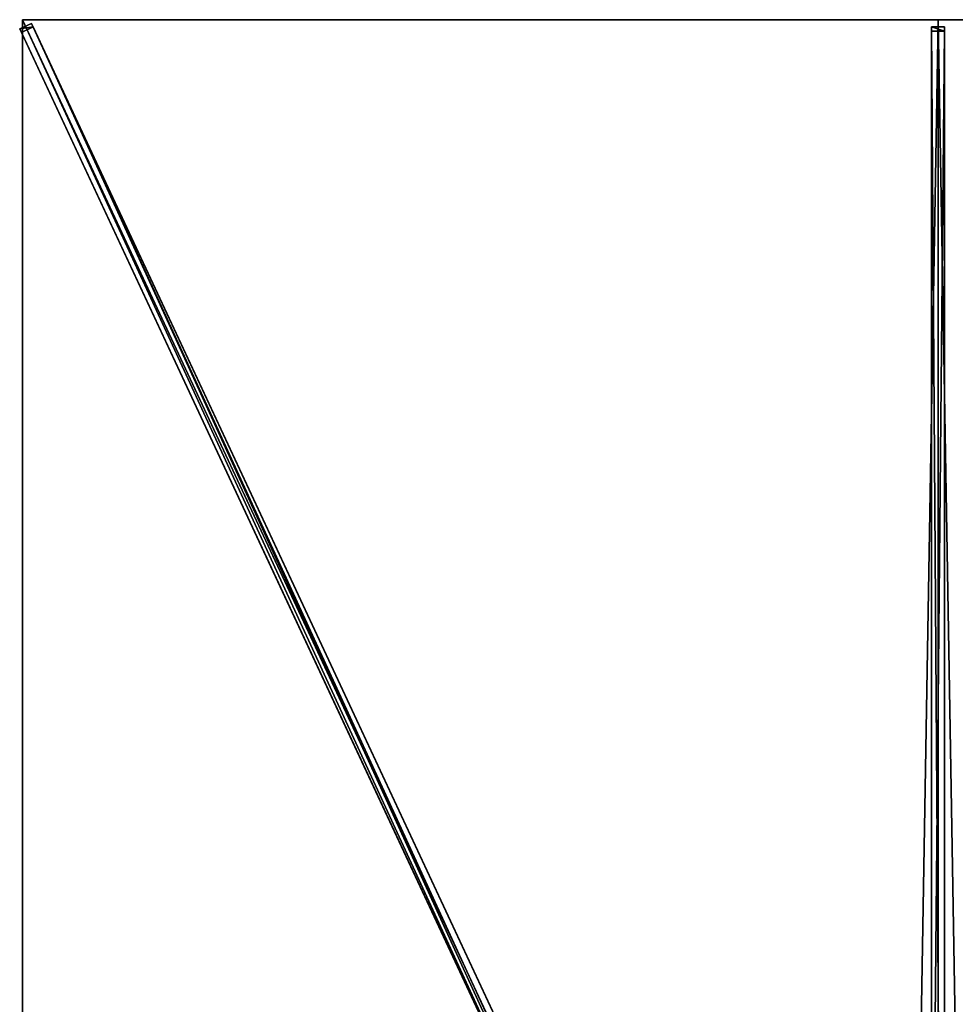
# Model space of a CAD drawing. Units: centimetres. Extents: x -176 to 176, y -375 to 375.
# Drawn here: x -176 to 3, y 187 to 375 of the extents above; entities that cross this region are included whole.
import ezdxf

# ---------------------------------------------------------------- set-up
doc = ezdxf.new("R2010")
doc.units = ezdxf.units.CM
doc.layers.get('0').update_dxf_attribs({"color": 144})

# ---------------------------------------------------------------- blocks, each defined once
blk = doc.blocks.new('Streben. May Parasols_ www.may-online.com')
for p, q in [((-160.37, 343.64, 242.26), (-175, 375, 237)), ((-154.1, 330.21, 244.51), (-175, 375, 237)), ((0, 17, 297.05), (0, 375, 237)), ((-173.3, 374.31, 236.8), (-175.56, 373.25, 236.8)), ((-175.56, 373.25, 236.8), (-175.25, 372.57, 231.86)), ((-7.91, 14, 297.06), (-175.56, 373.25, 236.8)), ((-175.25, 372.57, 231.86), (-172.98, 373.63, 231.86)), ((-172.98, 373.63, 231.86), (-173.3, 374.31, 236.8)), ((-5.65, 15.06, 297.06), (-173.3, 374.31, 236.8)), ((-45.26, 99.93, 277.77), (-172.98, 373.63, 231.86)), ((-1.25, 373.65, 236.82), (-1.25, 372.82, 231.89)), ((1.25, 373.65, 236.82), (-1.25, 373.65, 236.82)), ((-1.25, 15.65, 296.87), (-1.25, 373.65, 236.82)), ((1.25, 372.82, 231.89), (1.25, 373.65, 236.82)), ((1.25, 15.65, 296.87), (1.25, 373.65, 236.82)), ((-47.52, 98.88, 277.77), (-175.25, 372.57, 231.86)), ((-1.25, 372.82, 231.89), (1.25, 372.82, 231.89)), ((-1.25, 109.5, 276.06), (-1.25, 372.82, 231.89)), ((1.25, 109.5, 276.06), (1.25, 372.82, 231.89)), ((-154.1, 330.21, 244.51), (-160.37, 343.64, 242.26)), ((-7.35, 15.75, 297.26), (-154.1, 330.21, 244.51))]:
    blk.add_line(p, q)
mesh = blk.add_polyface()
corners = [(-175.56, 373.25, 236.8), (-172.98, 373.63, 231.86), (-175.25, 372.57, 231.86), (-173.3, 374.31, 236.8)]
mesh.append_faces([[corners[k] for k in face] for face in [(0, 1, 2), (1, 0, 3)]], dxfattribs={"vtx0": -1})
mesh = blk.add_polyface()
corners = [(-7.91, 14, 297.06), (-173.3, 374.31, 236.8), (-175.56, 373.25, 236.8), (-5.65, 15.06, 297.06)]
mesh.append_faces([[corners[k] for k in face] for face in [(0, 1, 2), (1, 0, 3)]], dxfattribs={"vtx0": -1})
mesh = blk.add_polyface()
corners = [(-7.91, 14, 297.06), (-47.52, 98.88, 277.77), (-7.59, 13.32, 292.12), (-175.56, 373.25, 236.8), (-175.25, 372.57, 231.86)]
mesh.append_faces([[corners[k] for k in face] for face in [(0, 1, 2), (1, 3, 4)]], dxfattribs={"vtx0": -1})
mesh.append_faces([[corners[k] for k in face] for face in [(1, 0, 3)]], dxfattribs={"vtx0": -1, "vtx2": -1})
mesh = blk.add_polyface()
corners = [(-172.98, 373.63, 231.86), (-47.52, 98.88, 277.77), (-175.25, 372.57, 231.86), (-45.26, 99.93, 277.77), (-46.39, 99.4, 277.77)]
mesh.append_faces([[corners[k] for k in face] for face in [(0, 1, 2), (1, 3, 4)]], dxfattribs={"vtx0": -1})
mesh.append_faces([[corners[k] for k in face] for face in [(1, 0, 3)]], dxfattribs={"vtx0": -1, "vtx2": -1})
mesh = blk.add_polyface()
corners = [(-45.26, 99.93, 277.77), (-5.65, 15.06, 297.06), (-5.33, 14.38, 292.12), (-173.3, 374.31, 236.8), (-172.98, 373.63, 231.86)]
mesh.append_faces([[corners[k] for k in face] for face in [(0, 1, 2), (3, 0, 4)]], dxfattribs={"vtx0": -1})
mesh.append_faces([[corners[k] for k in face] for face in [(1, 0, 3)]], dxfattribs={"vtx0": -1, "vtx1": -1})
mesh = blk.add_polyface()
corners = [(-1.25, 373.65, 236.82), (1.25, 372.82, 231.89), (-1.25, 372.82, 231.89), (1.25, 373.65, 236.82)]
mesh.append_faces([[corners[k] for k in face] for face in [(0, 1, 2), (1, 0, 3)]], dxfattribs={"vtx0": -1})
mesh = blk.add_polyface()
corners = [(-1.25, 15.65, 296.87), (-1.25, 109.5, 276.06), (-1.25, 14.83, 291.94), (-1.25, 373.65, 236.82), (-1.25, 372.82, 231.89)]
mesh.append_faces([[corners[k] for k in face] for face in [(0, 1, 2), (1, 3, 4)]], dxfattribs={"vtx0": -1})
mesh.append_faces([[corners[k] for k in face] for face in [(1, 0, 3)]], dxfattribs={"vtx0": -1, "vtx2": -1})
mesh = blk.add_polyface()
corners = [(1.25, 15.65, 296.87), (-1.25, 373.65, 236.82), (-1.25, 15.65, 296.87), (1.25, 373.65, 236.82)]
mesh.append_faces([[corners[k] for k in face] for face in [(0, 1, 2), (1, 0, 3)]], dxfattribs={"vtx0": -1})
mesh = blk.add_polyface()
corners = [(1.25, 109.5, 276.06), (1.25, 15.65, 296.87), (1.25, 14.83, 291.94), (1.25, 373.65, 236.82), (1.25, 372.82, 231.89)]
mesh.append_faces([[corners[k] for k in face] for face in [(0, 1, 2), (3, 0, 4)]], dxfattribs={"vtx0": -1})
mesh.append_faces([[corners[k] for k in face] for face in [(1, 0, 3)]], dxfattribs={"vtx0": -1, "vtx1": -1})
mesh = blk.add_polyface()
corners = [(1.25, 372.82, 231.89), (-1.25, 109.5, 276.06), (-1.25, 372.82, 231.89), (1.25, 109.5, 276.06)]
mesh.append_faces([[corners[k] for k in face] for face in [(0, 1, 2), (1, 0, 3)]], dxfattribs={"vtx0": -1})
blk = doc.blocks.new('Membrane. May Parasols_ www.may-online.com')
for p, q in [((-175, 375, 237), (-6.13, 13.14, 297.7)), ((-175, 125, 237), (-175, 375, 237)), ((-175, 375, 237), (0, 375, 237)), ((-175, 375, 236.99), (-6.13, 13.14, 297.69)), ((-175, 375, 237), (-175, 375, 236.99)), ((-175, 375, 236.99), (-175, 374.99, 236.99)), ((-175, 375, 236.99), (-175, 375, 236.99)), ((-175, 375, 237), (-175, 375, 236.99)), ((-175, 374.99, 236.99), (-175, 375, 236.99)), ((-175, 375, 236.99), (0, 375, 236.99)), ((-175, 125, 236.99), (-175, 374.99, 236.99)), ((-175, 374.99, 236.99), (-6.13, 13.14, 297.69)), ((0, 375, 237), (0, 13.14, 297.7)), ((0, 375, 237), (175, 375, 237)), ((0, 375, 237), (0, 375, 236.99)), ((0, 375, 236.99), (0, 13.14, 297.69)), ((0, 375, 236.99), (175, 375, 236.99))]:
    blk.add_line(p, q)
mesh = blk.add_polyface()
corners = [(-6.13, 8.43, 297.7), (-175, 375, 237), (-175, 125, 237), (-6.13, 13.14, 297.7)]
mesh.append_faces([[corners[k] for k in face] for face in [(0, 1, 2), (1, 0, 3)]], dxfattribs={"vtx0": -1})
mesh = blk.add_polyface()
corners = [(-6.13, 13.14, 297.7), (0, 375, 237), (-175, 375, 237), (0, 13.14, 297.7)]
mesh.append_faces([[corners[k] for k in face] for face in [(0, 1, 2), (1, 0, 3)]], dxfattribs={"vtx0": -1})
mesh = blk.add_polyface()
corners = [(-175, 375, 236.99), (-175, 125, 236.99), (-175, 374.99, 236.99), (-6.13, 13.14, 297.69), (-6.13, 8.43, 297.69)]
mesh.append_faces([[corners[k] for k in face] for face in [(0, 1, 2), (1, 3, 4)]], dxfattribs={"vtx0": -1})
mesh.append_faces([[corners[k] for k in face] for face in [(1, 0, 3)]], dxfattribs={"vtx0": -1, "vtx2": -1})
mesh = blk.add_polyface()
corners = [(-175, 375, 236.99), (-6.13, 13.14, 297.7), (-6.13, 13.14, 297.69), (-175, 375, 237)]
mesh.append_faces([[corners[k] for k in face] for face in [(0, 1, 2), (1, 0, 3)]], dxfattribs={"vtx0": -1})
mesh = blk.add_polyface()
corners = [(-175, 375, 237), (-175, 125, 236.99), (-175, 125, 237), (-175, 374.99, 236.99), (-175, 375, 236.99)]
mesh.append_faces([[corners[k] for k in face] for face in [(0, 1, 2), (3, 0, 4)]], dxfattribs={"vtx0": -1})
mesh.append_faces([[corners[k] for k in face] for face in [(1, 0, 3)]], dxfattribs={"vtx0": -1, "vtx1": -1})
mesh = blk.add_polyface()
corners = [(-175, 375, 236.99), (-175, 374.99, 236.99), (-175, 375, 236.99), (-6.13, 13.14, 297.69), (-6.13, 13.14, 297.69)]
mesh.append_faces([[corners[k] for k in face] for face in [(0, 1, 2), (3, 0, 4)]], dxfattribs={"vtx0": -1})
mesh.append_faces([[corners[k] for k in face] for face in [(1, 0, 3)]], dxfattribs={"vtx0": -1, "vtx1": -1})
mesh = blk.add_polyface()
corners = [(-6.13, 13.14, 297.7), (-175, 374.99, 236.99), (-6.13, 13.14, 297.69), (-175, 375, 237), (-175, 375, 236.99)]
mesh.append_faces([[corners[k] for k in face] for face in [(0, 1, 2), (1, 3, 4)]], dxfattribs={"vtx0": -1})
mesh.append_faces([[corners[k] for k in face] for face in [(1, 0, 3)]], dxfattribs={"vtx0": -1, "vtx2": -1})
mesh = blk.add_polyface()
corners = [(-175, 375, 237), (-175, 375, 236.99), (-175, 375, 236.99), (0, 375, 237), (0, 375, 236.99)]
mesh.append_faces([[corners[k] for k in face] for face in [(0, 1, 2), (1, 3, 4)]], dxfattribs={"vtx0": -1})
mesh.append_faces([[corners[k] for k in face] for face in [(3, 1, 0)]], dxfattribs={"vtx0": -1, "vtx1": -1})
mesh = blk.add_polyface()
corners = [(0, 375, 236.99), (-6.13, 13.14, 297.69), (-175, 375, 236.99), (0, 13.14, 297.69)]
mesh.append_faces([[corners[k] for k in face] for face in [(0, 1, 2), (1, 0, 3)]], dxfattribs={"vtx0": -1})
mesh = blk.add_polyface()
corners = [(6.13, 13.14, 297.7), (0, 375, 237), (0, 13.14, 297.7), (175, 375, 237)]
mesh.append_faces([[corners[k] for k in face] for face in [(0, 1, 2), (1, 0, 3)]], dxfattribs={"vtx0": -1})
mesh = blk.add_polyface()
corners = [(0, 375, 236.99), (6.13, 13.14, 297.69), (0, 13.14, 297.69), (175, 375, 236.99)]
mesh.append_faces([[corners[k] for k in face] for face in [(0, 1, 2), (1, 0, 3)]], dxfattribs={"vtx0": -1})
mesh = blk.add_polyface()
corners = [(0, 13.14, 297.7), (0, 375, 236.99), (0, 13.14, 297.69), (0, 375, 237)]
mesh.append_faces([[corners[k] for k in face] for face in [(0, 1, 2), (1, 0, 3)]], dxfattribs={"vtx0": -1})
mesh = blk.add_polyface()
corners = [(0, 375, 237), (175, 375, 236.99), (0, 375, 236.99), (175, 375, 237), (175, 375, 236.99)]
mesh.append_faces([[corners[k] for k in face] for face in [(0, 1, 2), (1, 3, 4)]], dxfattribs={"vtx0": -1})
mesh.append_faces([[corners[k] for k in face] for face in [(3, 1, 0)]], dxfattribs={"vtx0": -1, "vtx1": -1})
blk = doc.blocks.new('Gruppe36#1')
for p, q in [((-175.01, 375, 237), (-175.01, 125, 237)), ((-175.01, 375, 237), (-175.01, 375, 227.6)), ((-175, 375, 237), (-175.01, 375, 237)), ((-175, 375, 227.6), (-175.01, 375, 227.6)), ((-175, 375, 237), (-175, 125, 237)), ((-175, 375, 237), (-175, 375, 227.6)), ((-175, 374.04, 227.41), (-175.01, 374.04, 227.41)), ((-175, 373.23, 226.87), (-175.01, 373.23, 226.87)), ((-175, 372.69, 226.06), (-175.01, 372.69, 226.06)), ((-175.01, 372.5, 225.1), (-175.01, 372.5, 214)), ((-175, 372.5, 214), (-175.01, 372.5, 214)), ((-175, 372.5, 225.1), (-175.01, 372.5, 225.1)), ((-175, 372.12, 212.09), (-175.01, 372.12, 212.09)), ((-175, 371.04, 210.46), (-175.01, 371.04, 210.46)), ((-175, 372.5, 225.1), (-175, 372.5, 214)), ((-175, 369.41, 209.38), (-175.01, 369.41, 209.38)), ((-175.01, 367.5, 209), (-175.01, 132.5, 209)), ((-175, 367.5, 209), (-175.01, 367.5, 209)), ((-175, 367.5, 209), (-175, 132.5, 209))]:
    blk.add_line(p, q)
at = {"extrusion": (1, 0, 0)}
for centre in [(375, 225.1, -175.01), (375, 225.1, -175)]:
    blk.add_arc(centre, 2.5, 90, 180, dxfattribs=at)
at = {"extrusion": (-1, 0, 0)}
for centre in [(-367.5, 214, 175.01), (-367.5, 214, 175)]:
    blk.add_arc(centre, 5, 180, 270, dxfattribs=at)
mesh = blk.add_polyface()
corners = [(-175.01, 375, 237), (-175.01, 125, 227.6), (-175.01, 125, 237), (-175.01, 125.96, 227.41), (-175.01, 126.77, 226.87), (-175.01, 127.31, 226.06), (-175.01, 127.5, 225.1), (-175.01, 127.5, 214), (-175.01, 127.88, 212.09), (-175.01, 128.96, 210.46), (-175.01, 130.59, 209.38), (-175.01, 132.5, 209), (-175.01, 367.5, 209), (-175.01, 372.69, 226.06), (-175.01, 372.5, 225.1), (-175.01, 369.41, 209.38), (-175.01, 371.04, 210.46), (-175.01, 372.12, 212.09), (-175.01, 373.23, 226.87), (-175.01, 374.04, 227.41), (-175.01, 375, 227.6), (-175.01, 372.5, 214)]
mesh.append_faces([[corners[k] for k in face] for face in [(0, 1, 2), (19, 0, 20)]], dxfattribs={"vtx0": -1})
mesh.append_faces([[corners[k] for k in face] for face in [(1, 0, 3), (3, 0, 4), (4, 0, 5), (5, 0, 6), (6, 0, 7), (7, 0, 8), (8, 0, 9), (9, 0, 10), (10, 0, 11), (11, 0, 12), (12, 14, 15), (15, 14, 16), (16, 14, 17), (13, 0, 18), (18, 0, 19)]], dxfattribs={"vtx0": -1, "vtx1": -1})
mesh.append_faces([[corners[k] for k in face] for face in [(12, 0, 13)]], dxfattribs={"vtx0": -1, "vtx1": -1, "vtx2": -1})
mesh.append_faces([[corners[k] for k in face] for face in [(12, 13, 14)]], dxfattribs={"vtx0": -1, "vtx2": -1})
mesh.append_faces([[corners[k] for k in face] for face in [(21, 17, 14)]], dxfattribs={"vtx1": -1})
mesh = blk.add_polyface()
corners = [(-175, 125, 237), (-175.01, 375, 237), (-175.01, 125, 237), (-175, 375, 237)]
mesh.append_faces([[corners[k] for k in face] for face in [(0, 1, 2), (1, 0, 3)]], dxfattribs={"vtx0": -1})
mesh = blk.add_polyface()
corners = [(-175, 375, 227.6), (-175.01, 374.04, 227.41), (-175.01, 375, 227.6), (-175, 374.04, 227.41)]
mesh.append_faces([[corners[k] for k in face] for face in [(0, 1, 2), (1, 0, 3)]], dxfattribs={"vtx0": -1})
mesh = blk.add_polyface()
corners = [(-175.01, 375, 237), (-175, 375, 227.6), (-175.01, 375, 227.6), (-175, 375, 237)]
mesh.append_faces([[corners[k] for k in face] for face in [(0, 1, 2), (1, 0, 3)]], dxfattribs={"vtx0": -1})
mesh = blk.add_polyface()
corners = [(-175, 127.88, 212.09), (-175, 127.5, 225.1), (-175, 127.5, 214), (-175, 125.96, 227.41), (-175, 125, 237), (-175, 125, 227.6), (-175, 375, 237), (-175, 126.77, 226.87), (-175, 127.31, 226.06), (-175, 128.96, 210.46), (-175, 130.59, 209.38), (-175, 132.5, 209), (-175, 367.5, 209), (-175, 372.69, 226.06), (-175, 372.5, 225.1), (-175, 369.41, 209.38), (-175, 371.04, 210.46), (-175, 372.12, 212.09), (-175, 372.5, 214), (-175, 373.23, 226.87), (-175, 374.04, 227.41), (-175, 375, 227.6)]
mesh.append_faces([[corners[k] for k in face] for face in [(0, 1, 2), (3, 4, 5), (14, 17, 18), (6, 20, 21)]], dxfattribs={"vtx0": -1})
mesh.append_faces([[corners[k] for k in face] for face in [(4, 3, 6), (13, 12, 14)]], dxfattribs={"vtx0": -1, "vtx1": -1})
mesh.append_faces([[corners[k] for k in face] for face in [(6, 1, 0), (6, 12, 13)]], dxfattribs={"vtx0": -1, "vtx1": -1, "vtx2": -1})
mesh.append_faces([[corners[k] for k in face] for face in [(6, 3, 7), (6, 7, 8), (6, 8, 1), (6, 0, 9), (6, 9, 10), (6, 10, 11), (6, 11, 12), (14, 12, 15), (14, 15, 16), (14, 16, 17), (6, 13, 19), (6, 19, 20)]], dxfattribs={"vtx0": -1, "vtx2": -1})
mesh = blk.add_polyface()
corners = [(-175, 374.04, 227.41), (-175.01, 373.23, 226.87), (-175.01, 374.04, 227.41), (-175, 373.23, 226.87)]
mesh.append_faces([[corners[k] for k in face] for face in [(0, 1, 2), (1, 0, 3)]], dxfattribs={"vtx0": -1})
mesh = blk.add_polyface()
corners = [(-175.01, 373.23, 226.87), (-175, 372.69, 226.06), (-175.01, 372.69, 226.06), (-175, 373.23, 226.87)]
mesh.append_faces([[corners[k] for k in face] for face in [(0, 1, 2), (1, 0, 3)]], dxfattribs={"vtx0": -1})
mesh = blk.add_polyface()
corners = [(-175.01, 372.69, 226.06), (-175, 372.5, 225.1), (-175.01, 372.5, 225.1), (-175, 372.69, 226.06)]
mesh.append_faces([[corners[k] for k in face] for face in [(0, 1, 2), (1, 0, 3)]], dxfattribs={"vtx0": -1})
mesh = blk.add_polyface()
corners = [(-175.01, 372.5, 214), (-175, 372.12, 212.09), (-175.01, 372.12, 212.09), (-175, 372.5, 214)]
mesh.append_faces([[corners[k] for k in face] for face in [(0, 1, 2), (1, 0, 3)]], dxfattribs={"vtx0": -1})
mesh = blk.add_polyface()
corners = [(-175.01, 372.5, 225.1), (-175, 372.5, 214), (-175.01, 372.5, 214), (-175, 372.5, 225.1)]
mesh.append_faces([[corners[k] for k in face] for face in [(0, 1, 2), (1, 0, 3)]], dxfattribs={"vtx0": -1})
mesh = blk.add_polyface()
corners = [(-175.01, 372.12, 212.09), (-175, 371.04, 210.46), (-175.01, 371.04, 210.46), (-175, 372.12, 212.09)]
mesh.append_faces([[corners[k] for k in face] for face in [(0, 1, 2), (1, 0, 3)]], dxfattribs={"vtx0": -1})
mesh = blk.add_polyface()
corners = [(-175, 371.04, 210.46), (-175.01, 369.41, 209.38), (-175.01, 371.04, 210.46), (-175, 369.41, 209.38)]
mesh.append_faces([[corners[k] for k in face] for face in [(0, 1, 2), (1, 0, 3)]], dxfattribs={"vtx0": -1})
mesh = blk.add_polyface()
corners = [(-175, 369.41, 209.38), (-175.01, 367.5, 209), (-175.01, 369.41, 209.38), (-175, 367.5, 209)]
mesh.append_faces([[corners[k] for k in face] for face in [(0, 1, 2), (1, 0, 3)]], dxfattribs={"vtx0": -1})
mesh = blk.add_polyface()
corners = [(-175, 367.5, 209), (-175.01, 132.5, 209), (-175.01, 367.5, 209), (-175, 132.5, 209)]
mesh.append_faces([[corners[k] for k in face] for face in [(0, 1, 2), (1, 0, 3)]], dxfattribs={"vtx0": -1})
blk = doc.blocks.new('Gruppe39#1')
for p, q in [((0, 375.01, 237), (-175, 375.01, 237)), ((-175, 375.01, 237), (-175, 375.01, 227.6)), ((-175, 375, 237), (-175, 375.01, 237)), ((-175, 375, 227.6), (-175, 375.01, 227.6)), ((0, 375, 237), (-175, 375, 237)), ((-175, 375, 237), (-175, 375, 227.6)), ((-174.04, 375, 227.41), (-174.04, 375.01, 227.41)), ((-173.23, 375, 226.87), (-173.23, 375.01, 226.87)), ((-172.69, 375, 226.06), (-172.69, 375.01, 226.06)), ((-172.5, 375.01, 225.1), (-172.5, 375.01, 214)), ((-172.5, 375, 225.1), (-172.5, 375.01, 225.1)), ((-172.5, 375, 214), (-172.5, 375.01, 214)), ((-172.5, 375, 225.1), (-172.5, 375, 214)), ((-172.12, 375, 212.09), (-172.12, 375.01, 212.09)), ((-171.04, 375, 210.46), (-171.04, 375.01, 210.46)), ((-169.41, 375, 209.38), (-169.41, 375.01, 209.38)), ((-7.5, 375.01, 209), (-167.5, 375.01, 209)), ((-167.5, 375, 209), (-167.5, 375.01, 209)), ((-7.5, 375, 209), (-167.5, 375, 209)), ((-7.5, 375, 209), (-7.5, 375.01, 209)), ((-5.59, 375, 209.38), (-5.59, 375.01, 209.38)), ((-3.96, 375, 210.46), (-3.96, 375.01, 210.46)), ((-2.88, 375, 212.09), (-2.88, 375.01, 212.09)), ((-2.5, 375.01, 225.1), (-2.5, 375.01, 214)), ((-2.5, 375, 214), (-2.5, 375.01, 214)), ((-2.5, 375, 225.1), (-2.5, 375.01, 225.1)), ((-2.5, 375, 225.1), (-2.5, 375, 214)), ((-2.31, 375, 226.06), (-2.31, 375.01, 226.06)), ((-1.77, 375, 226.87), (-1.77, 375.01, 226.87)), ((-0.96, 375, 227.41), (-0.96, 375.01, 227.41)), ((0, 375.01, 237), (0, 375.01, 227.6)), ((0, 375, 237), (0, 375.01, 237)), ((0, 375, 227.6), (0, 375.01, 227.6)), ((0, 375, 237), (0, 375, 227.6))]:
    blk.add_line(p, q)
at = {"extrusion": (0, 1, 0)}
for centre, radius, start, end in [((175, 225.1, 375.01), 2.5, 90, 180), ((175, 225.1, 375), 2.5, 90, 180), ((7.5, 214, 375.01), 5, 180, 270), ((7.5, 214, 375), 5, 180, 270)]:
    blk.add_arc(centre, radius, start, end, dxfattribs=at)
at = {"extrusion": (0, -1, 0)}
for centre, radius, start, end in [((-167.5, 214, -375.01), 5, 180, 270), ((-167.5, 214, -375), 5, 180, 270), ((0, 225.1, -375.01), 2.5, 90, 180), ((0, 225.1, -375), 2.5, 90, 180)]:
    blk.add_arc(centre, radius, start, end, dxfattribs=at)
mesh = blk.add_polyface()
corners = [(-169.41, 375.01, 209.38), (-7.5, 375.01, 209), (-167.5, 375.01, 209), (-5.59, 375.01, 209.38), (-171.04, 375.01, 210.46), (-3.96, 375.01, 210.46), (-172.12, 375.01, 212.09), (-2.88, 375.01, 212.09), (-172.5, 375.01, 214), (-2.5, 375.01, 214), (-172.5, 375.01, 225.1), (-2.5, 375.01, 225.1), (-172.69, 375.01, 226.06), (-2.31, 375.01, 226.06), (-173.23, 375.01, 226.87), (-1.77, 375.01, 226.87), (-174.04, 375.01, 227.41), (-0.96, 375.01, 227.41), (-175, 375.01, 227.6), (0, 375.01, 227.6), (-175, 375.01, 237), (0, 375.01, 237)]
mesh.append_faces([[corners[k] for k in face] for face in [(0, 1, 2), (19, 20, 21)]], dxfattribs={"vtx0": -1})
mesh.append_faces([[corners[k] for k in face] for face in [(1, 0, 3), (3, 4, 5), (5, 6, 7), (7, 8, 9), (9, 10, 11), (11, 12, 13), (13, 14, 15), (15, 16, 17), (17, 18, 19)]], dxfattribs={"vtx0": -1, "vtx1": -1})
mesh.append_faces([[corners[k] for k in face] for face in [(3, 0, 4), (5, 4, 6), (7, 6, 8), (9, 8, 10), (11, 10, 12), (13, 12, 14), (15, 14, 16), (17, 16, 18), (19, 18, 20)]], dxfattribs={"vtx0": -1, "vtx2": -1})
mesh = blk.add_polyface()
corners = [(0, 375, 237), (-175, 375.01, 237), (-175, 375, 237), (0, 375.01, 237)]
mesh.append_faces([[corners[k] for k in face] for face in [(0, 1, 2), (1, 0, 3)]], dxfattribs={"vtx0": -1})
mesh = blk.add_polyface()
corners = [(-175, 375.01, 237), (-175, 375, 227.6), (-175, 375, 237), (-175, 375.01, 227.6)]
mesh.append_faces([[corners[k] for k in face] for face in [(0, 1, 2), (1, 0, 3)]], dxfattribs={"vtx0": -1})
mesh = blk.add_polyface()
corners = [(-174.04, 375.01, 227.41), (-175, 375, 227.6), (-175, 375.01, 227.6), (-174.04, 375, 227.41)]
mesh.append_faces([[corners[k] for k in face] for face in [(0, 1, 2), (1, 0, 3)]], dxfattribs={"vtx0": -1})
mesh = blk.add_polyface()
corners = [(-5.59, 375, 209.38), (-167.5, 375, 209), (-7.5, 375, 209), (-169.41, 375, 209.38), (-3.96, 375, 210.46), (-171.04, 375, 210.46), (-2.88, 375, 212.09), (-172.12, 375, 212.09), (-2.5, 375, 214), (-172.5, 375, 214), (-2.5, 375, 225.1), (-172.5, 375, 225.1), (-2.31, 375, 226.06), (-172.69, 375, 226.06), (-1.77, 375, 226.87), (-173.23, 375, 226.87), (-0.96, 375, 227.41), (-174.04, 375, 227.41), (0, 375, 227.6), (-175, 375, 227.6), (0, 375, 237), (-175, 375, 237)]
mesh.append_faces([[corners[k] for k in face] for face in [(0, 1, 2), (19, 20, 21)]], dxfattribs={"vtx0": -1})
mesh.append_faces([[corners[k] for k in face] for face in [(1, 0, 3), (3, 4, 5), (5, 6, 7), (7, 8, 9), (9, 10, 11), (11, 12, 13), (13, 14, 15), (15, 16, 17), (17, 18, 19)]], dxfattribs={"vtx0": -1, "vtx1": -1})
mesh.append_faces([[corners[k] for k in face] for face in [(3, 0, 4), (5, 4, 6), (7, 6, 8), (9, 8, 10), (11, 10, 12), (13, 12, 14), (15, 14, 16), (17, 16, 18), (19, 18, 20)]], dxfattribs={"vtx0": -1, "vtx2": -1})
mesh = blk.add_polyface()
corners = [(-173.23, 375.01, 226.87), (-174.04, 375, 227.41), (-174.04, 375.01, 227.41), (-173.23, 375, 226.87)]
mesh.append_faces([[corners[k] for k in face] for face in [(0, 1, 2), (1, 0, 3)]], dxfattribs={"vtx0": -1})
mesh = blk.add_polyface()
corners = [(-173.23, 375.01, 226.87), (-172.69, 375, 226.06), (-173.23, 375, 226.87), (-172.69, 375.01, 226.06)]
mesh.append_faces([[corners[k] for k in face] for face in [(0, 1, 2), (1, 0, 3)]], dxfattribs={"vtx0": -1})
mesh = blk.add_polyface()
corners = [(-172.69, 375.01, 226.06), (-172.5, 375, 225.1), (-172.69, 375, 226.06), (-172.5, 375.01, 225.1)]
mesh.append_faces([[corners[k] for k in face] for face in [(0, 1, 2), (1, 0, 3)]], dxfattribs={"vtx0": -1})
mesh = blk.add_polyface()
corners = [(-172.5, 375.01, 225.1), (-172.5, 375, 214), (-172.5, 375, 225.1), (-172.5, 375.01, 214)]
mesh.append_faces([[corners[k] for k in face] for face in [(0, 1, 2), (1, 0, 3)]], dxfattribs={"vtx0": -1})
mesh = blk.add_polyface()
corners = [(-172.5, 375.01, 214), (-172.12, 375, 212.09), (-172.5, 375, 214), (-172.12, 375.01, 212.09)]
mesh.append_faces([[corners[k] for k in face] for face in [(0, 1, 2), (1, 0, 3)]], dxfattribs={"vtx0": -1})
mesh = blk.add_polyface()
corners = [(-172.12, 375.01, 212.09), (-171.04, 375, 210.46), (-172.12, 375, 212.09), (-171.04, 375.01, 210.46)]
mesh.append_faces([[corners[k] for k in face] for face in [(0, 1, 2), (1, 0, 3)]], dxfattribs={"vtx0": -1})
mesh = blk.add_polyface()
corners = [(-169.41, 375.01, 209.38), (-171.04, 375, 210.46), (-171.04, 375.01, 210.46), (-169.41, 375, 209.38)]
mesh.append_faces([[corners[k] for k in face] for face in [(0, 1, 2), (1, 0, 3)]], dxfattribs={"vtx0": -1})
mesh = blk.add_polyface()
corners = [(-167.5, 375.01, 209), (-169.41, 375, 209.38), (-169.41, 375.01, 209.38), (-167.5, 375, 209)]
mesh.append_faces([[corners[k] for k in face] for face in [(0, 1, 2), (1, 0, 3)]], dxfattribs={"vtx0": -1})
mesh = blk.add_polyface()
corners = [(-7.5, 375.01, 209), (-167.5, 375, 209), (-167.5, 375.01, 209), (-7.5, 375, 209)]
mesh.append_faces([[corners[k] for k in face] for face in [(0, 1, 2), (1, 0, 3)]], dxfattribs={"vtx0": -1})
mesh = blk.add_polyface()
corners = [(-5.59, 375.01, 209.38), (-7.5, 375, 209), (-7.5, 375.01, 209), (-5.59, 375, 209.38)]
mesh.append_faces([[corners[k] for k in face] for face in [(0, 1, 2), (1, 0, 3)]], dxfattribs={"vtx0": -1})
mesh = blk.add_polyface()
corners = [(-3.96, 375.01, 210.46), (-5.59, 375, 209.38), (-5.59, 375.01, 209.38), (-3.96, 375, 210.46)]
mesh.append_faces([[corners[k] for k in face] for face in [(0, 1, 2), (1, 0, 3)]], dxfattribs={"vtx0": -1})
mesh = blk.add_polyface()
corners = [(-3.96, 375.01, 210.46), (-2.88, 375, 212.09), (-3.96, 375, 210.46), (-2.88, 375.01, 212.09)]
mesh.append_faces([[corners[k] for k in face] for face in [(0, 1, 2), (1, 0, 3)]], dxfattribs={"vtx0": -1})
mesh = blk.add_polyface()
corners = [(-2.88, 375.01, 212.09), (-2.5, 375, 214), (-2.88, 375, 212.09), (-2.5, 375.01, 214)]
mesh.append_faces([[corners[k] for k in face] for face in [(0, 1, 2), (1, 0, 3)]], dxfattribs={"vtx0": -1})
mesh = blk.add_polyface()
corners = [(-2.5, 375.01, 214), (-2.5, 375, 225.1), (-2.5, 375, 214), (-2.5, 375.01, 225.1)]
mesh.append_faces([[corners[k] for k in face] for face in [(0, 1, 2), (1, 0, 3)]], dxfattribs={"vtx0": -1})
mesh = blk.add_polyface()
corners = [(-2.5, 375.01, 225.1), (-2.31, 375, 226.06), (-2.5, 375, 225.1), (-2.31, 375.01, 226.06)]
mesh.append_faces([[corners[k] for k in face] for face in [(0, 1, 2), (1, 0, 3)]], dxfattribs={"vtx0": -1})
mesh = blk.add_polyface()
corners = [(-2.31, 375.01, 226.06), (-1.77, 375, 226.87), (-2.31, 375, 226.06), (-1.77, 375.01, 226.87)]
mesh.append_faces([[corners[k] for k in face] for face in [(0, 1, 2), (1, 0, 3)]], dxfattribs={"vtx0": -1})
mesh = blk.add_polyface()
corners = [(-0.96, 375.01, 227.41), (-1.77, 375, 226.87), (-1.77, 375.01, 226.87), (-0.96, 375, 227.41)]
mesh.append_faces([[corners[k] for k in face] for face in [(0, 1, 2), (1, 0, 3)]], dxfattribs={"vtx0": -1})
mesh = blk.add_polyface()
corners = [(0, 375.01, 227.6), (-0.96, 375, 227.41), (-0.96, 375.01, 227.41), (0, 375, 227.6)]
mesh.append_faces([[corners[k] for k in face] for face in [(0, 1, 2), (1, 0, 3)]], dxfattribs={"vtx0": -1})
mesh = blk.add_polyface()
corners = [(0, 375.01, 227.6), (0, 375, 237), (0, 375, 227.6), (0, 375.01, 237)]
mesh.append_faces([[corners[k] for k in face] for face in [(0, 1, 2), (1, 0, 3)]], dxfattribs={"vtx0": -1})
blk = doc.blocks.new('Gruppe40#1')
for p, q in [((175, 375.01, 237), (0, 375.01, 237)), ((0, 375.01, 237), (0, 375.01, 227.6)), ((0, 375, 237), (0, 375.01, 237)), ((0, 375, 227.6), (0, 375.01, 227.6)), ((175, 375, 237), (0, 375, 237)), ((0, 375, 237), (0, 375, 227.6)), ((0.96, 375, 227.41), (0.96, 375.01, 227.41)), ((1.77, 375, 226.87), (1.77, 375.01, 226.87)), ((2.31, 375, 226.06), (2.31, 375.01, 226.06)), ((2.5, 375.01, 225.1), (2.5, 375.01, 214)), ((2.5, 375, 225.1), (2.5, 375.01, 225.1)), ((2.5, 375, 214), (2.5, 375.01, 214)), ((2.5, 375, 225.1), (2.5, 375, 214)), ((2.88, 375, 212.09), (2.88, 375.01, 212.09)), ((3.96, 375, 210.46), (3.96, 375.01, 210.46)), ((5.59, 375, 209.38), (5.59, 375.01, 209.38)), ((167.5, 375.01, 209), (7.5, 375.01, 209)), ((7.5, 375, 209), (7.5, 375.01, 209)), ((167.5, 375, 209), (7.5, 375, 209)), ((167.5, 375, 209), (167.5, 375.01, 209)), ((169.41, 375, 209.38), (169.41, 375.01, 209.38)), ((171.04, 375, 210.46), (171.04, 375.01, 210.46)), ((172.12, 375, 212.09), (172.12, 375.01, 212.09)), ((172.5, 375.01, 225.1), (172.5, 375.01, 214)), ((172.5, 375, 214), (172.5, 375.01, 214)), ((172.5, 375, 225.1), (172.5, 375.01, 225.1)), ((172.5, 375, 225.1), (172.5, 375, 214)), ((172.69, 375, 226.06), (172.69, 375.01, 226.06)), ((173.23, 375, 226.87), (173.23, 375.01, 226.87)), ((174.04, 375, 227.41), (174.04, 375.01, 227.41)), ((175, 375.01, 237), (175, 375.01, 227.6)), ((175, 375, 237), (175, 375.01, 237)), ((175, 375, 227.6), (175, 375.01, 227.6)), ((175, 375, 237), (175, 375, 227.6))]:
    blk.add_line(p, q)
at = {"extrusion": (0, 1, 0)}
for centre, radius, start, end in [((0, 225.1, 375.01), 2.5, 90, 180), ((0, 225.1, 375), 2.5, 90, 180), ((-167.5, 214, 375.01), 5, 180, 270), ((-167.5, 214, 375), 5, 180, 270)]:
    blk.add_arc(centre, radius, start, end, dxfattribs=at)
at = {"extrusion": (0, -1, 0)}
for centre, radius, start, end in [((7.5, 214, -375.01), 5, 180, 270), ((7.5, 214, -375), 5, 180, 270), ((175, 225.1, -375.01), 2.5, 90, 180), ((175, 225.1, -375), 2.5, 90, 180)]:
    blk.add_arc(centre, radius, start, end, dxfattribs=at)
mesh = blk.add_polyface()
corners = [(5.59, 375.01, 209.38), (167.5, 375.01, 209), (7.5, 375.01, 209), (169.41, 375.01, 209.38), (3.96, 375.01, 210.46), (171.04, 375.01, 210.46), (2.88, 375.01, 212.09), (172.12, 375.01, 212.09), (2.5, 375.01, 214), (172.5, 375.01, 214), (2.5, 375.01, 225.1), (172.5, 375.01, 225.1), (2.31, 375.01, 226.06), (172.69, 375.01, 226.06), (1.77, 375.01, 226.87), (173.23, 375.01, 226.87), (0.96, 375.01, 227.41), (174.04, 375.01, 227.41), (0, 375.01, 227.6), (175, 375.01, 227.6), (0, 375.01, 237), (175, 375.01, 237)]
mesh.append_faces([[corners[k] for k in face] for face in [(0, 1, 2), (19, 20, 21)]], dxfattribs={"vtx0": -1})
mesh.append_faces([[corners[k] for k in face] for face in [(1, 0, 3), (3, 4, 5), (5, 6, 7), (7, 8, 9), (9, 10, 11), (11, 12, 13), (13, 14, 15), (15, 16, 17), (17, 18, 19)]], dxfattribs={"vtx0": -1, "vtx1": -1})
mesh.append_faces([[corners[k] for k in face] for face in [(3, 0, 4), (5, 4, 6), (7, 6, 8), (9, 8, 10), (11, 10, 12), (13, 12, 14), (15, 14, 16), (17, 16, 18), (19, 18, 20)]], dxfattribs={"vtx0": -1, "vtx2": -1})
mesh = blk.add_polyface()
corners = [(175, 375, 237), (0, 375.01, 237), (0, 375, 237), (175, 375.01, 237)]
mesh.append_faces([[corners[k] for k in face] for face in [(0, 1, 2), (1, 0, 3)]], dxfattribs={"vtx0": -1})
mesh = blk.add_polyface()
corners = [(0, 375.01, 237), (0, 375, 227.6), (0, 375, 237), (0, 375.01, 227.6)]
mesh.append_faces([[corners[k] for k in face] for face in [(0, 1, 2), (1, 0, 3)]], dxfattribs={"vtx0": -1})
mesh = blk.add_polyface()
corners = [(0.96, 375.01, 227.41), (0, 375, 227.6), (0, 375.01, 227.6), (0.96, 375, 227.41)]
mesh.append_faces([[corners[k] for k in face] for face in [(0, 1, 2), (1, 0, 3)]], dxfattribs={"vtx0": -1})
mesh = blk.add_polyface()
corners = [(169.41, 375, 209.38), (7.5, 375, 209), (167.5, 375, 209), (5.59, 375, 209.38), (171.04, 375, 210.46), (3.96, 375, 210.46), (172.12, 375, 212.09), (2.88, 375, 212.09), (172.5, 375, 214), (2.5, 375, 214), (172.5, 375, 225.1), (2.5, 375, 225.1), (172.69, 375, 226.06), (2.31, 375, 226.06), (173.23, 375, 226.87), (1.77, 375, 226.87), (174.04, 375, 227.41), (0.96, 375, 227.41), (175, 375, 227.6), (0, 375, 227.6), (175, 375, 237), (0, 375, 237)]
mesh.append_faces([[corners[k] for k in face] for face in [(0, 1, 2), (19, 20, 21)]], dxfattribs={"vtx0": -1})
mesh.append_faces([[corners[k] for k in face] for face in [(1, 0, 3), (3, 4, 5), (5, 6, 7), (7, 8, 9), (9, 10, 11), (11, 12, 13), (13, 14, 15), (15, 16, 17), (17, 18, 19)]], dxfattribs={"vtx0": -1, "vtx1": -1})
mesh.append_faces([[corners[k] for k in face] for face in [(3, 0, 4), (5, 4, 6), (7, 6, 8), (9, 8, 10), (11, 10, 12), (13, 12, 14), (15, 14, 16), (17, 16, 18), (19, 18, 20)]], dxfattribs={"vtx0": -1, "vtx2": -1})
mesh = blk.add_polyface()
corners = [(1.77, 375.01, 226.87), (0.96, 375, 227.41), (0.96, 375.01, 227.41), (1.77, 375, 226.87)]
mesh.append_faces([[corners[k] for k in face] for face in [(0, 1, 2), (1, 0, 3)]], dxfattribs={"vtx0": -1})
mesh = blk.add_polyface()
corners = [(1.77, 375.01, 226.87), (2.31, 375, 226.06), (1.77, 375, 226.87), (2.31, 375.01, 226.06)]
mesh.append_faces([[corners[k] for k in face] for face in [(0, 1, 2), (1, 0, 3)]], dxfattribs={"vtx0": -1})
mesh = blk.add_polyface()
corners = [(2.31, 375.01, 226.06), (2.5, 375, 225.1), (2.31, 375, 226.06), (2.5, 375.01, 225.1)]
mesh.append_faces([[corners[k] for k in face] for face in [(0, 1, 2), (1, 0, 3)]], dxfattribs={"vtx0": -1})
mesh = blk.add_polyface()
corners = [(2.5, 375.01, 225.1), (2.5, 375, 214), (2.5, 375, 225.1), (2.5, 375.01, 214)]
mesh.append_faces([[corners[k] for k in face] for face in [(0, 1, 2), (1, 0, 3)]], dxfattribs={"vtx0": -1})
mesh = blk.add_polyface()
corners = [(2.5, 375.01, 214), (2.88, 375, 212.09), (2.5, 375, 214), (2.88, 375.01, 212.09)]
mesh.append_faces([[corners[k] for k in face] for face in [(0, 1, 2), (1, 0, 3)]], dxfattribs={"vtx0": -1})
mesh = blk.add_polyface()
corners = [(2.88, 375.01, 212.09), (3.96, 375, 210.46), (2.88, 375, 212.09), (3.96, 375.01, 210.46)]
mesh.append_faces([[corners[k] for k in face] for face in [(0, 1, 2), (1, 0, 3)]], dxfattribs={"vtx0": -1})
mesh = blk.add_polyface()
corners = [(5.59, 375.01, 209.38), (3.96, 375, 210.46), (3.96, 375.01, 210.46), (5.59, 375, 209.38)]
mesh.append_faces([[corners[k] for k in face] for face in [(0, 1, 2), (1, 0, 3)]], dxfattribs={"vtx0": -1})
mesh = blk.add_polyface()
corners = [(7.5, 375.01, 209), (5.59, 375, 209.38), (5.59, 375.01, 209.38), (7.5, 375, 209)]
mesh.append_faces([[corners[k] for k in face] for face in [(0, 1, 2), (1, 0, 3)]], dxfattribs={"vtx0": -1})
mesh = blk.add_polyface()
corners = [(167.5, 375.01, 209), (7.5, 375, 209), (7.5, 375.01, 209), (167.5, 375, 209)]
mesh.append_faces([[corners[k] for k in face] for face in [(0, 1, 2), (1, 0, 3)]], dxfattribs={"vtx0": -1})
mesh = blk.add_polyface()
corners = [(169.41, 375.01, 209.38), (167.5, 375, 209), (167.5, 375.01, 209), (169.41, 375, 209.38)]
mesh.append_faces([[corners[k] for k in face] for face in [(0, 1, 2), (1, 0, 3)]], dxfattribs={"vtx0": -1})
mesh = blk.add_polyface()
corners = [(171.04, 375.01, 210.46), (169.41, 375, 209.38), (169.41, 375.01, 209.38), (171.04, 375, 210.46)]
mesh.append_faces([[corners[k] for k in face] for face in [(0, 1, 2), (1, 0, 3)]], dxfattribs={"vtx0": -1})
mesh = blk.add_polyface()
corners = [(171.04, 375.01, 210.46), (172.12, 375, 212.09), (171.04, 375, 210.46), (172.12, 375.01, 212.09)]
mesh.append_faces([[corners[k] for k in face] for face in [(0, 1, 2), (1, 0, 3)]], dxfattribs={"vtx0": -1})
mesh = blk.add_polyface()
corners = [(172.12, 375.01, 212.09), (172.5, 375, 214), (172.12, 375, 212.09), (172.5, 375.01, 214)]
mesh.append_faces([[corners[k] for k in face] for face in [(0, 1, 2), (1, 0, 3)]], dxfattribs={"vtx0": -1})
mesh = blk.add_polyface()
corners = [(172.5, 375.01, 214), (172.5, 375, 225.1), (172.5, 375, 214), (172.5, 375.01, 225.1)]
mesh.append_faces([[corners[k] for k in face] for face in [(0, 1, 2), (1, 0, 3)]], dxfattribs={"vtx0": -1})
mesh = blk.add_polyface()
corners = [(172.5, 375.01, 225.1), (172.69, 375, 226.06), (172.5, 375, 225.1), (172.69, 375.01, 226.06)]
mesh.append_faces([[corners[k] for k in face] for face in [(0, 1, 2), (1, 0, 3)]], dxfattribs={"vtx0": -1})
mesh = blk.add_polyface()
corners = [(172.69, 375.01, 226.06), (173.23, 375, 226.87), (172.69, 375, 226.06), (173.23, 375.01, 226.87)]
mesh.append_faces([[corners[k] for k in face] for face in [(0, 1, 2), (1, 0, 3)]], dxfattribs={"vtx0": -1})
mesh = blk.add_polyface()
corners = [(174.04, 375.01, 227.41), (173.23, 375, 226.87), (173.23, 375.01, 226.87), (174.04, 375, 227.41)]
mesh.append_faces([[corners[k] for k in face] for face in [(0, 1, 2), (1, 0, 3)]], dxfattribs={"vtx0": -1})
mesh = blk.add_polyface()
corners = [(175, 375.01, 227.6), (174.04, 375, 227.41), (174.04, 375.01, 227.41), (175, 375, 227.6)]
mesh.append_faces([[corners[k] for k in face] for face in [(0, 1, 2), (1, 0, 3)]], dxfattribs={"vtx0": -1})
mesh = blk.add_polyface()
corners = [(175, 375.01, 227.6), (175, 375, 237), (175, 375, 227.6), (175, 375.01, 237)]
mesh.append_faces([[corners[k] for k in face] for face in [(0, 1, 2), (1, 0, 3)]], dxfattribs={"vtx0": -1})
blk = doc.blocks.new('Volant. May Parasols_ www.may-online.com')
for name in ['Gruppe36#1', 'Gruppe39#1', 'Gruppe40#1']:
    blk.add_blockref(name, (0, 0))
blk = doc.blocks.new('ALBATROS_rect_AG3575')
at = {"color": 7}
for name in ['Streben. May Parasols_ www.may-online.com', 'Volant. May Parasols_ www.may-online.com', 'Membrane. May Parasols_ www.may-online.com']:
    blk.add_blockref(name, (0, 0), dxfattribs=at)

msp = doc.modelspace()

# ---------------------------------------------------------------- block references
msp.add_blockref('ALBATROS_rect_AG3575', (0, 0))

doc.saveas('drawing.dxf')
